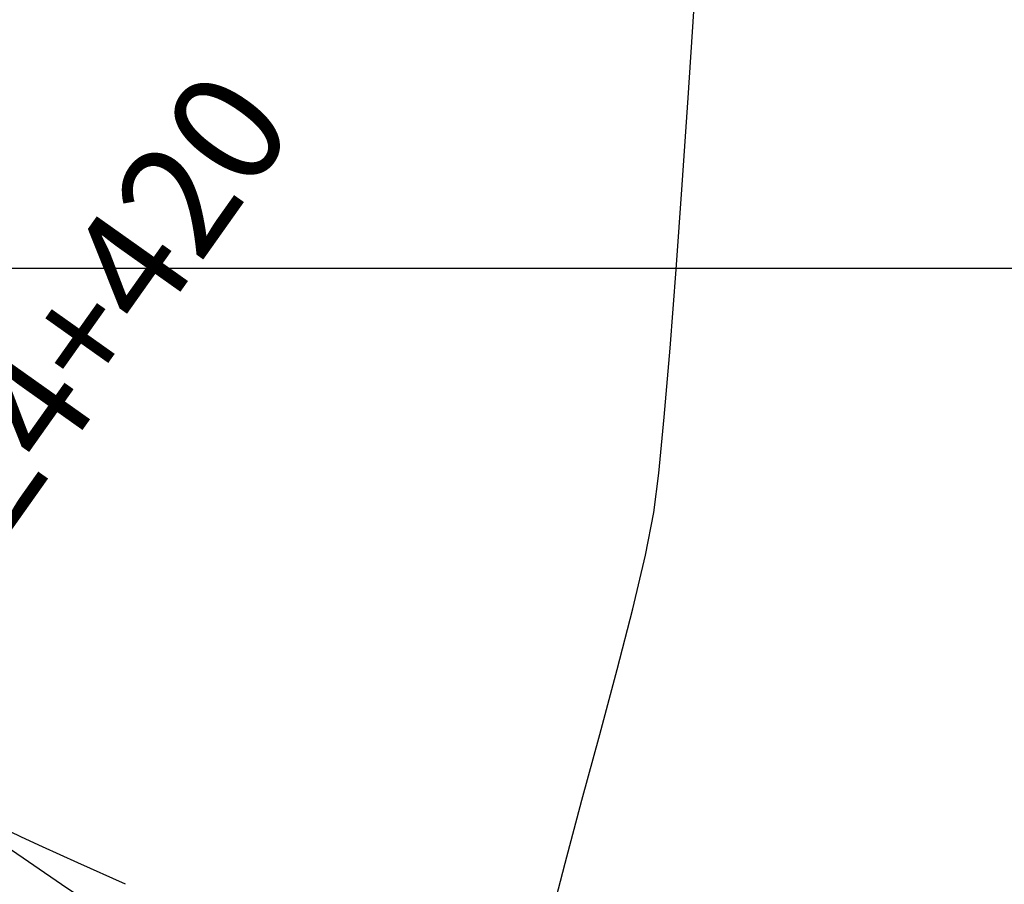
# Model space of a CAD drawing. Units: metres. Extents: x 753413 to 756021, y 8562867 to 8563500.
# Drawn here: x 754156 to 754178, y 8563186 to 8563206 of the extents above; entities that cross this region are included whole.
import ezdxf

# ---------------------------------------------------------------- set-up
doc = ezdxf.new("R2010")
doc.units = ezdxf.units.M
for name, color, linetype in [('COORD_LIN', 8, 'Continuous'), ('EJE_LINEA', 5, 'Continuous'), ('EJE_TEXTO', 7, 'Continuous'), ('SECTOR 3-CONT-MIN', 124, 'Continuous')]:
    doc.layers.add(name, color=color, linetype=linetype)
doc.styles.get("Standard").update_dxf_attribs({"font": 'ARIAL.TTF'})

msp = doc.modelspace()

# ---------------------------------------------------------------- linework, layer by layer
at = {"layer": 'COORD_LIN'}
msp.add_line((754300, 8563200), (753800, 8563200), dxfattribs=at)
at = {"layer": 'EJE_LINEA'}
for points in [[(754201.529, 8563163.664), (754196.203, 8563165.745, -0.06109), (754154.248, 8563188.372), (753991.333, 8563303.851, -0.074045), (753973.092, 8563321.343), (753934.503, 8563371.216, -0.109607), (753920.511, 8563400.924, -0.109607)], [(754201.201, 8563162.825), (754195.875, 8563164.907, -0.06109), (754153.727, 8563187.638), (753990.813, 8563303.116, -0.074045), (753972.38, 8563320.793), (753933.792, 8563370.665, -0.109607), (753919.633, 8563400.726, -0.109607)]]:
    msp.add_lwpolyline(points, format="xyb", dxfattribs=at)
at = {"layer": 'SECTOR 3-CONT-MIN', "extrusion": (0.997795, -0.066364, 0)}
msp.add_line((754171.329, 8563203.817, 1112), (754171.457, 8563205.744, 1112), dxfattribs=at)
at = {"layer": 'SECTOR 3-CONT-MIN', "extrusion": (0.997635, -0.068731, 0)}
msp.add_line((754171.195, 8563201.869, 1112), (754171.329, 8563203.817, 1112), dxfattribs=at)
at = {"layer": 'SECTOR 3-CONT-MIN'}
for p, q in [((754171.058, 8563199.979, 1112), (754171.195, 8563201.869, 1112)), ((754170.923, 8563198.223, 1112), (754171.058, 8563199.979, 1112)), ((754170.792, 8563196.681, 1112), (754170.923, 8563198.223, 1112)), ((754170.669, 8563195.43, 1112), (754170.792, 8563196.681, 1112)), ((754170.092, 8563192.401, 1112), (754170.375, 8563193.595, 1112)), ((754168.577, 8563186.719, 1112), (754168.953, 8563188.123, 1112)), ((754156.89, 8563187.08, 1113), (754156.422, 8563187.297, 1113))]:
    msp.add_line(p, q, dxfattribs=at)
at = {"layer": 'SECTOR 3-CONT-MIN', "extrusion": (0.992203, -0.124631, 0)}
msp.add_line((754170.558, 8563194.548, 1112), (754170.669, 8563195.43, 1112), dxfattribs=at)
at = {"layer": 'SECTOR 3-CONT-MIN', "extrusion": (0.981881, -0.189498, 0)}
msp.add_line((754170.375, 8563193.595, 1112), (754170.558, 8563194.548, 1112), dxfattribs=at)
at = {"layer": 'SECTOR 3-CONT-MIN', "extrusion": (0.968299, -0.249792, 0)}
msp.add_line((754169.741, 8563191.039, 1112), (754170.092, 8563192.401, 1112), dxfattribs=at)
at = {"layer": 'SECTOR 3-CONT-MIN', "extrusion": (0.965792, -0.259318, 0)}
msp.add_line((754169.351, 8563189.588, 1112), (754169.741, 8563191.039, 1112), dxfattribs=at)
at = {"layer": 'SECTOR 3-CONT-MIN', "extrusion": (0.965012, -0.262205, 0)}
msp.add_line((754168.953, 8563188.123, 1112), (754169.351, 8563189.588, 1112), dxfattribs=at)
at = {"layer": 'SECTOR 3-CONT-MIN', "extrusion": (-0.434099, -0.900865, 0)}
msp.add_line((754156.422, 8563187.297, 1113), (754155.881, 8563187.558, 1113), dxfattribs=at)
at = {"layer": 'SECTOR 3-CONT-MIN', "extrusion": (-0.412001, -0.911183, 0)}
msp.add_line((754157.686, 8563186.72, 1113), (754156.89, 8563187.08, 1113), dxfattribs=at)
at = {"layer": 'SECTOR 3-CONT-MIN', "extrusion": (-0.409575, -0.912277, 0)}
msp.add_line((754158.748, 8563186.243, 1113), (754157.686, 8563186.72, 1113), dxfattribs=at)
at = {"layer": 'SECTOR 3-CONT-MIN', "extrusion": (0.968571, -0.248739, 0)}
msp.add_line((754168.251, 8563185.453, 1112), (754168.577, 8563186.719, 1112), dxfattribs=at)

# ---------------------------------------------------------------- texts
at = {"layer": 'EJE_TEXTO'}
msp.add_text('PT=124+420', height=2.5, rotation=54.6694, dxfattribs=at).set_placement((754151.403, 8563187.386))

doc.saveas('drawing.dxf')
